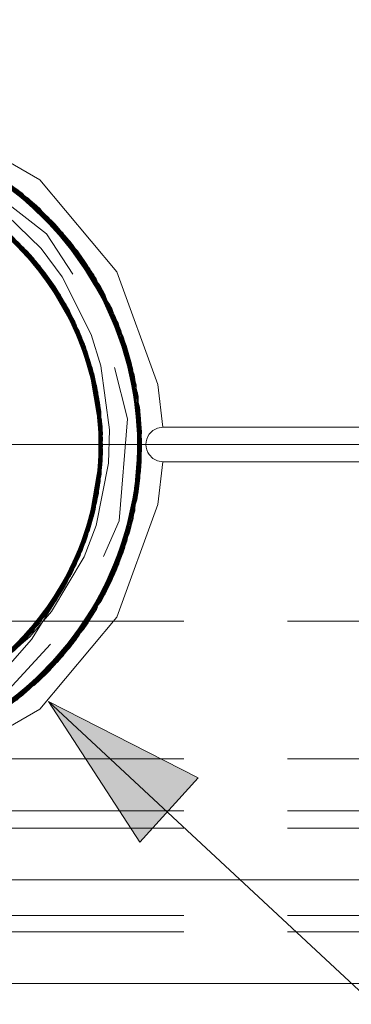
# Model space of a CAD drawing. Units: inches. Extents: x -11.2 to 11.2, y -7.5 to 7.5.
# Drawn here: x -3.3 to -3, y -1.5 to -0.6 of the extents above; entities that cross this region are included whole.
import ezdxf

# ---------------------------------------------------------------- set-up
doc = ezdxf.new("R2010")
doc.units = ezdxf.units.IN
doc.header["$LTSCALE"] = 0.625
doc.header["$MEASUREMENT"] = 0
doc.linetypes.add('Dash Style-13', pattern=[1.125, 0.75, -0.125, 0.125, -0.125])
doc.linetypes.add('ISO-02 Dashed', pattern=[0.3, 0.24, -0.06])
for name, color, linetype, lineweight in [('Dimension', 7, 'Continuous', 5), ('Roof', 7, 'Continuous', 13), ('U MINI', 7, 'Continuous', 5)]:
    doc.layers.add(name, color=color, linetype=linetype, lineweight=lineweight)

# ---------------------------------------------------------------- blocks, each defined once
blk = doc.blocks.new('Group-14-1')
at = {"layer": 'U MINI', "color": 8, "linetype": 'ISO-02 Dashed', "lineweight": 5, "true_color": 0x808080}
for p, q in [((-2.72618, -0.55125), (-2.65731, -0.59136)), ((-2.7257, -0.55144), (-2.65807, -0.59073)), ((-2.72021, -0.55364), (-2.65351, -0.59454)), ((-2.67495, -0.57813), (-2.61579, -0.63479)), ((-2.66814, -0.58295), (-2.61069, -0.64185)), ((-2.69897, -0.59834), (-2.64619, -0.64475)), ((-2.65721, -0.59512), (-2.63093, -0.61645)), ((-2.65351, -0.59454), (-2.60106, -0.6568)), ((-2.64902, -0.59847), (-2.598, -0.66211)), ((-2.64453, -0.60259), (-2.59429, -0.66896)), ((-2.67706, -0.61405), (-2.65553, -0.63839)), ((-2.67446, -0.61967), (-2.65318, -0.63667)), ((-2.67305, -0.6174), (-2.65202, -0.64236)), ((-2.6691, -0.62085), (-2.6486, -0.64642)), ((-2.66919, -0.62472), (-2.64455, -0.64676)), ((-2.66379, -0.62989), (-2.63986, -0.6528)), ((-2.65975, -0.62975), (-2.64501, -0.65068)), ((-2.65451, -0.63522), (-2.64964, -0.64066)), ((-2.65451, -0.63522), (-2.63894, -0.65905)), ((-2.65318, -0.63667), (-2.63516, -0.6646)), ((-2.64982, -0.64512), (-2.62462, -0.67611)), ((-2.64944, -0.64089), (-2.6341, -0.66624)), ((-2.61069, -0.64185), (-2.60758, -0.64643)), ((-2.64754, -0.64775), (-2.62421, -0.67684)), ((-2.64602, -0.64864), (-2.63264, -0.66305)), ((-2.64512, -0.65094), (-2.62421, -0.67684)), ((-2.64452, -0.65084), (-2.62972, -0.66757)), ((-2.64303, -0.65304), (-2.62691, -0.67217)), ((-2.64283, -0.64893), (-2.62853, -0.66949)), ((-2.63264, -0.66305), (-2.61624, -0.69968)), ((-2.62972, -0.66757), (-2.61652, -0.69908)), ((-2.59846, -0.66129), (-2.57009, -0.73922)), ((-2.598, -0.66211), (-2.5702, -0.73864)), ((-2.62853, -0.66949), (-2.6097, -0.70959)), ((-2.62847, -0.67498), (-2.61408, -0.69728)), ((-2.62691, -0.67217), (-2.61466, -0.70353)), ((-2.62462, -0.67611), (-2.62421, -0.67684)), ((-2.62462, -0.67611), (-2.61446, -0.70402)), ((-2.62421, -0.67684), (-2.61272, -0.70849)), ((-2.62126, -0.689), (-2.60629, -0.71815)), ((-2.61751, -0.68974), (-2.61043, -0.71435)), ((-2.58342, -0.69274), (-2.57262, -0.74182)), ((-2.6161, -0.70029), (-2.60289, -0.73001)), ((-2.61139, -0.70379), (-2.6051, -0.733)), ((-2.61166, -0.7114), (-2.59976, -0.74417)), ((-2.6114, -0.70996), (-2.60412, -0.72542)), ((-2.61102, -0.71132), (-2.60322, -0.72874)), ((-2.61031, -0.7139), (-2.60194, -0.73388)), ((-2.60959, -0.71648), (-2.60079, -0.73902)), ((-2.60322, -0.72874), (-2.59905, -0.77087)), ((-2.60194, -0.73388), (-2.59938, -0.76787)), ((-2.60079, -0.73902), (-2.59913, -0.77126)), ((-2.59976, -0.74417), (-2.59887, -0.77625)), ((-2.56918, -0.74449), (-2.56887, -0.8227)), ((-2.59886, -0.74932), (-2.59859, -0.81812)), ((-2.60052, -0.75769), (-2.59605, -0.78835)), ((-2.57121, -0.8356), (-2.5676, -0.7559)), ((-2.5991, -0.79741), (-2.59681, -0.76595)), ((-2.57309, -0.84393), (-2.56678, -0.76421)), ((-2.60309, -0.83992), (-2.59643, -0.77106)), ((-2.5994, -0.80151), (-2.59627, -0.77393)), ((-2.60601, -0.85013), (-2.59604, -0.78121)), ((-2.59974, -0.80624), (-2.59604, -0.78116)), ((-2.59876, -0.77997), (-2.59864, -0.78465)), ((-2.59821, -0.77933), (-2.5964, -0.7976)), ((-2.59818, -0.77867), (-2.59629, -0.79558)), ((-2.60745, -0.84693), (-2.5964, -0.7976)), ((-2.60421, -0.83205), (-2.59657, -0.80016)), ((-2.57086, -0.82794), (-2.56681, -0.80536)), ((-2.62079, -0.88599), (-2.59859, -0.81812)), ((-2.59411, -0.89985), (-2.56887, -0.8227)), ((-2.61651, -0.87007), (-2.60309, -0.83992)), ((-2.61336, -0.87018), (-2.60563, -0.83797)), ((-2.6385, -0.91451), (-2.60601, -0.85013)), ((-2.61182, -0.86644), (-2.60753, -0.84728)), ((-2.61153, -0.86572), (-2.60752, -0.84726)), ((-2.61089, -0.8594), (-2.60422, -0.8441)), ((-2.60606, -0.92041), (-2.57309, -0.84393)), ((-2.62493, -0.89359), (-2.60766, -0.8552)), ((-2.61842, -0.87466), (-2.6064, -0.85136)), ((-2.61606, -0.87631), (-2.60943, -0.85219)), ((-2.62493, -0.89359), (-2.60928, -0.8598)), ((-2.61882, -0.87638), (-2.60884, -0.85858)), ((-2.6493, -0.9281), (-2.61182, -0.86644)), ((-2.63488, -0.90412), (-2.61606, -0.87631)), ((-2.63056, -0.95231), (-2.58566, -0.88188)), ((-2.65079, -0.93508), (-2.62493, -0.89359)), ((-2.64254, -0.96466), (-2.593, -0.8977)), ((-2.6634, -0.943), (-2.64408, -0.91688)), ((-2.64969, -0.92855), (-2.63971, -0.91212)), ((-3.60328, -0.92079), (-2.02861, -0.92079)), ((-2.6689, -0.94813), (-2.6488, -0.92283)), ((-2.66225, -0.98176), (-2.60726, -0.92223)), ((-2.65127, -0.92591), (-2.64955, -0.92404)), ((-2.64785, -0.92571), (-2.64479, -0.92269)), ((-2.69829, -0.97039), (-2.6493, -0.9281)), ((-2.68621, -0.96217), (-2.65284, -0.93211)), ((-2.68074, -0.95804), (-2.65655, -0.93186)), ((-2.67962, -0.95348), (-2.65286, -0.93213)), ((-2.66224, -0.939), (-2.6493, -0.9281)), ((-2.67528, -0.99125), (-2.61605, -0.93471)), ((-2.66742, -0.9538), (-2.65079, -0.93508)), ((-2.69366, -1.00263), (-2.63056, -0.95231)), ((-2.65616, -0.97524), (-2.65591, -0.97506)), ((-3.60328, -1.02725), (-2.02861, -1.02725)), ((-3.60328, -1.06725), (-2.02861, -1.06725)), ((-3.60328, -1.08058), (-2.02861, -1.08058)), ((-3.60328, -1.14795), (-2.02861, -1.14795)), ((-3.60328, -1.16058), (-2.02861, -1.16058))]:
    blk.add_line(p, q, dxfattribs=at)
at = {"layer": 'U MINI', "color": 7, "linetype": 'Continuous', "lineweight": 5}
for p, q in [((-2.67298, -0.62047), (-2.64721, -0.64689)), ((-2.65952, -0.63427), (-2.64602, -0.64864)), ((-2.65688, -0.63697), (-2.65036, -0.64446)), ((-2.65553, -0.63839), (-2.64452, -0.65084)), ((-2.65202, -0.64236), (-2.64303, -0.65304)), ((-2.6486, -0.64642), (-2.64754, -0.64775)), ((-2.64801, -0.64712), (-2.64098, -0.6564)), ((-2.64501, -0.65068), (-2.6366, -0.66263)), ((-2.63894, -0.65905), (-2.63242, -0.66902)), ((-2.63516, -0.6646), (-2.62847, -0.67498)), ((-2.6341, -0.66624), (-2.62847, -0.67555)), ((-2.63365, -0.66714), (-2.62315, -0.68533)), ((-2.63088, -0.67124), (-2.62475, -0.68222)), ((-2.62959, -0.67279), (-2.62126, -0.689)), ((-2.62732, -0.67613), (-2.6114, -0.70996)), ((-2.61862, -0.69462), (-2.6161, -0.70029)), ((-2.617, -0.69806), (-2.61326, -0.70733)), ((-2.61652, -0.69908), (-2.61031, -0.7139)), ((-2.61624, -0.69968), (-2.61102, -0.71132)), ((-2.61466, -0.70353), (-2.60959, -0.71648)), ((-2.61446, -0.70402), (-2.61067, -0.71445)), ((-2.61272, -0.70849), (-2.61166, -0.7114)), ((-2.61206, -0.71017), (-2.60833, -0.72163)), ((-2.61043, -0.71435), (-2.60625, -0.72885)), ((-2.60708, -0.72555), (-2.60278, -0.74222)), ((-2.6051, -0.733), (-2.60286, -0.74339)), ((-2.60488, -0.7343), (-2.60011, -0.76135)), ((-2.6038, -0.73813), (-2.60155, -0.75064)), ((-2.60313, -0.73981), (-2.60052, -0.75769)), ((-2.6021, -0.7435), (-2.59818, -0.77867)), ((-2.59988, -0.76344), (-2.59936, -0.7692)), ((-2.59948, -0.76697), (-2.59896, -0.77631)), ((-2.59938, -0.76787), (-2.59833, -0.78184)), ((-2.59913, -0.77126), (-2.59846, -0.78434)), ((-2.59905, -0.77087), (-2.59821, -0.77933)), ((-2.59903, -0.77322), (-2.5988, -0.78343)), ((-2.59888, -0.79056), (-2.59875, -0.77871)), ((-2.59887, -0.77625), (-2.59876, -0.78021)), ((-2.59884, -0.7769), (-2.59876, -0.77997)), ((-2.5992, -0.79767), (-2.59853, -0.78286)), ((-2.60003, -0.81023), (-2.5991, -0.79741)), ((-2.59977, -0.80476), (-2.59896, -0.7946)), ((-2.60056, -0.81181), (-2.5994, -0.80151)), ((-2.60752, -0.84726), (-2.5998, -0.81174)), ((-2.60486, -0.83474), (-2.60011, -0.8078)), ((-2.60293, -0.82612), (-2.59962, -0.80794)), ((-2.60161, -0.81887), (-2.59974, -0.80624)), ((-2.60563, -0.83797), (-2.60421, -0.83205)), ((-2.60989, -0.85241), (-2.60668, -0.84215)), ((-2.60943, -0.85219), (-2.60576, -0.83882)), ((-2.60848, -0.84973), (-2.60518, -0.83649)), ((-2.60763, -0.84521), (-2.60501, -0.83571)), ((-2.6124, -0.85955), (-2.60808, -0.84725)), ((-2.60868, -0.84896), (-2.60716, -0.8439)), ((-2.60753, -0.84728), (-2.60745, -0.84693)), ((-2.61516, -0.86661), (-2.60922, -0.85141)), ((-2.62005, -0.87857), (-2.61446, -0.86515)), ((-2.61817, -0.8736), (-2.61387, -0.86362)), ((-2.62143, -0.88049), (-2.61657, -0.87022)), ((-2.61664, -0.87036), (-2.61651, -0.87007)), ((-2.63971, -0.91212), (-2.62027, -0.88011)), ((-2.62866, -0.89393), (-2.61882, -0.87638)), ((-2.62493, -0.88727), (-2.61842, -0.87466)), ((-2.64099, -0.91365), (-2.63441, -0.90339)), ((-2.63955, -0.91077), (-2.63387, -0.90251)), ((-2.63523, -0.90449), (-2.63189, -0.89925)), ((-2.64408, -0.91688), (-2.63748, -0.90797)), ((-2.64272, -0.91571), (-2.63488, -0.90412)), ((-2.64153, -0.91368), (-2.63787, -0.90855)), ((-2.6535, -0.92834), (-2.64267, -0.91564)), ((-2.6488, -0.92283), (-2.64029, -0.91212)), ((-2.66164, -0.93772), (-2.65169, -0.92641)), ((-2.65937, -0.93474), (-2.65127, -0.92591)), ((-2.66405, -0.93953), (-2.65591, -0.93121)), ((-2.65655, -0.93186), (-2.65519, -0.93039)), ((-2.67501, -0.94964), (-2.65976, -0.93604)), ((-2.66946, -0.94469), (-2.65893, -0.93464)), ((-3.60328, -1.12058), (-2.02861, -1.12058))]:
    blk.add_line(p, q, dxfattribs=at)
at = {"layer": 'U MINI', "color": 7, "linetype": 'Continuous', "lineweight": 5, "flags": 128}
for points in [[(-3.60328, -1.20058), (-2.02861, -1.20058), (-2.02861, 0.79942)], [(-3.60328, -0.77125), (-3.08228, -0.77125), (-3.07856, -0.73827), (-3.04688, -0.65125), (-2.98735, -0.5803), (-2.90715, -0.53399), (-2.81594, -0.51791), (-2.72474, -0.53399), (-2.64453, -0.5803), (-2.585, -0.65125), (-2.55333, -0.73827), (-2.54961, -0.77125), (-2.02861, -0.77125)], [(-2.68979, -0.96473), (-2.65208, -0.93312), (-2.63543, -0.91353), (-2.61031, -0.87122), (-2.60108, -0.84722), (-2.59139, -0.79896), (-2.59062, -0.77327), (-2.5974, -0.72389), (-2.60491, -0.69973), (-2.62732, -0.65519), (-2.64336, -0.63342), (-2.67925, -0.59881)], [(-2.66968, -0.94788), (-2.62664, -0.89654), (-2.60068, -0.82964), (-2.5973, -0.76083), (-2.61628, -0.69237), (-2.65681, -0.63277), (-2.71208, -0.59072), (-2.77848, -0.56786), (-2.85065, -0.5674), (-2.91746, -0.58948), (-2.97315, -0.63078), (-3.01442, -0.68983), (-3.03428, -0.75814), (-3.03175, -0.82695), (-3.00666, -0.8941)], [(-2.65252, -0.64179), (-2.64982, -0.64512), (-2.64512, -0.65094)], [(-2.54961, -0.77125), (-2.5537, -0.7719), (-2.55734, -0.77379), (-2.56019, -0.77674), (-2.56121, -0.77848), (-2.56199, -0.78046), (-2.56245, -0.78247), (-2.56261, -0.78458), (-2.56245, -0.78668), (-2.56199, -0.7887), (-2.56121, -0.79067), (-2.56019, -0.79242), (-2.55734, -0.79537), (-2.5537, -0.79726), (-2.54961, -0.79791), (-2.02861, -0.79791)], [(-3.08228, -0.79791), (-3.07856, -0.83088), (-3.04688, -0.91791), (-2.98735, -0.98886), (-2.90715, -1.03516), (-2.81594, -1.05125), (-2.72474, -1.03516), (-2.64453, -0.98886), (-2.585, -0.91791), (-2.55333, -0.83088), (-2.54961, -0.79791)]]:
    blk.add_lwpolyline(points, dxfattribs=at)
at = {"layer": 'U MINI', "color": 8, "linetype": 'ISO-02 Dashed', "lineweight": 5, "true_color": 0x808080, "flags": 128}
for points in [[(-2.56684, -0.7634), (-2.57255, -0.84165), (-2.60395, -0.91708), (-2.65763, -0.97806), (-2.72516, -1.01751), (-2.80456, -1.03432), (-2.88574, -1.02464), (-2.95677, -0.99114), (-3.01503, -0.93578), (-3.05325, -0.86322), (-3.06594, -0.78485), (-3.05344, -0.70649), (-3.01539, -0.63384), (-2.95723, -0.57833), (-2.8863, -0.54468), (-2.80515, -0.53481), (-2.7257, -0.55144)], [(-2.95924, -0.98609), (-2.98117, -0.9722), (-3.03274, -0.90908), (-3.06126, -0.83275), (-3.06413, -0.75453), (-3.04155, -0.67687), (-2.99465, -0.60975), (-2.93134, -0.56281), (-2.8554, -0.53771), (-2.77336, -0.53823), (-2.69788, -0.56421), (-2.63505, -0.61202), (-2.58898, -0.67977), (-2.56741, -0.75758), (-2.57125, -0.8358), (-2.60076, -0.91184), (-2.65307, -0.97424), (-2.71968, -1.0153), (-2.79845, -1.03397), (-2.87995, -1.02625), (-2.95193, -0.99436), (-3.01129, -0.9406), (-3.05127, -0.86896), (-3.06587, -0.79059), (-3.05526, -0.71227), (-3.01902, -0.63876), (-2.96201, -0.58169), (-2.89203, -0.54644), (-2.81128, -0.53462)], [(-2.62667, -0.62125), (-2.68886, -0.56929), (-2.76411, -0.54001), (-2.84757, -0.53659), (-2.92594, -0.56008), (-2.99128, -0.60637), (-3.04012, -0.67391), (-3.06393, -0.75287), (-3.0613, -0.83257)], [(-2.60758, -0.64643), (-2.57414, -0.72111), (-2.56638, -0.79938), (-2.58391, -0.87763), (-2.62652, -0.94773), (-2.68741, -0.99901), (-2.76088, -1.02844), (-2.84272, -1.03314), (-2.92039, -1.01171), (-2.98561, -0.96819), (-3.03573, -0.90372), (-3.06234, -0.82689), (-3.06335, -0.74868), (-3.03885, -0.67138), (-2.99038, -0.60549), (-2.92617, -0.56019), (-2.84936, -0.53682), (-2.76738, -0.53934), (-2.69284, -0.56699), (-2.63093, -0.61645), (-2.58648, -0.68535)], [(-2.98508, -0.60048), (-2.9184, -0.55654), (-2.8389, -0.53563), (-2.7557, -0.54195), (-2.68186, -0.57358), (-2.62112, -0.62791), (-2.58038, -0.70087), (-2.56597, -0.78069), (-2.57775, -0.8605), (-2.61605, -0.93471)], [(-2.94752, -0.572), (-2.87466, -0.54157), (-2.79294, -0.53564), (-2.7148, -0.55595), (-2.64902, -0.59847)], [(-2.9426, -0.56903), (-2.86876, -0.54022), (-2.78686, -0.53628), (-2.70948, -0.55838), (-2.64461, -0.60252)], [(-2.9333, -0.56383), (-2.85617, -0.53784), (-2.77261, -0.53836), (-2.69596, -0.56525), (-2.63244, -0.6148), (-2.58676, -0.6847), (-2.56678, -0.76421)], [(-2.9209, -0.55768), (-2.8433, -0.53608), (-2.76145, -0.54059), (-2.68789, -0.56987), (-2.6269, -0.62099)], [(-2.91556, -0.55528), (-2.83722, -0.53549), (-2.75556, -0.54198), (-2.68298, -0.57287), (-2.62298, -0.62563)], [(-2.91013, -0.553), (-2.83111, -0.53504), (-2.74973, -0.54351), (-2.67811, -0.57601), (-2.61916, -0.63038)], [(-2.90462, -0.55083), (-2.82499, -0.53474), (-2.74395, -0.54517), (-2.67329, -0.57927), (-2.61546, -0.63523)], [(-2.81595, -0.53458), (-2.74395, -0.54517), (-2.73414, -0.54834), (-2.66392, -0.58612), (-2.60758, -0.64643)], [(-2.80724, -0.53473), (-2.72618, -0.55125), (-2.70948, -0.55838), (-2.65731, -0.59136), (-2.6029, -0.65376)], [(-2.79852, -0.53519), (-2.71837, -0.55441), (-2.67811, -0.57601), (-2.65571, -0.59379)], [(-2.78983, -0.53595), (-2.71073, -0.5578), (-2.64453, -0.60259)], [(-3.05594, -0.78458), (-3.05512, -0.76476), (-3.03573, -0.68817), (-2.99252, -0.62203), (-2.93017, -0.5735), (-2.85545, -0.54785), (-2.77644, -0.54785), (-2.70172, -0.5735), (-2.63937, -0.62203), (-2.59616, -0.68817), (-2.57676, -0.76476), (-2.58329, -0.84349), (-2.61502, -0.91585), (-2.66853, -0.97397), (-2.73802, -1.01157), (-2.81594, -1.02458), (-2.89387, -1.01157), (-2.96336, -0.97397), (-3.01686, -0.91585), (-3.0486, -0.84349), (-3.05594, -0.78458)], [(-2.73153, -0.55221), (-2.70325, -0.56142), (-2.68298, -0.57287), (-2.6568, -0.5952)], [(-2.7305, -0.54976), (-2.69788, -0.56421), (-2.66145, -0.58803), (-2.60583, -0.64911)], [(-2.7257, -0.55144), (-2.68186, -0.57358), (-2.65807, -0.59073)], [(-2.72021, -0.55364), (-2.69596, -0.56525), (-2.65543, -0.59336)], [(-2.71837, -0.55441), (-2.65084, -0.59685), (-2.61916, -0.63038), (-2.59969, -0.65978)], [(-2.7148, -0.55595), (-2.71073, -0.5578), (-2.65588, -0.59404)], [(-2.70325, -0.56142), (-2.63839, -0.60858), (-2.62298, -0.62563), (-2.60148, -0.66101)], [(-2.7668, -1.0297), (-2.69236, -1.0019), (-2.63053, -0.95228), (-2.58625, -0.88327), (-2.5668, -0.80519), (-2.57268, -0.72694), (-2.60426, -0.65158), (-2.65807, -0.59073)], [(-2.70978, -0.59515), (-2.6822, -0.60999), (-2.65943, -0.63419)], [(-2.70694, -0.59543), (-2.67305, -0.6174), (-2.65975, -0.62975), (-2.68596, -0.61069)], [(-2.68794, -0.60925), (-2.70598, -0.59411), (-2.69045, -0.60397), (-2.64747, -0.64321), (-2.63957, -0.6532), (-2.60928, -0.70936), (-2.60655, -0.71733), (-2.63957, -0.6532), (-2.69045, -0.60397)], [(-2.67474, -0.61976), (-2.64944, -0.64089), (-2.67706, -0.61405), (-2.70414, -0.59519), (-2.68307, -0.61279)], [(-2.70329, -0.59569), (-2.65451, -0.63522), (-2.68036, -0.61506)], [(-2.70329, -0.59569), (-2.64964, -0.64066), (-2.61201, -0.70224), (-2.59643, -0.77106)], [(-2.67793, -0.6169), (-2.69798, -0.59896), (-2.65318, -0.63667), (-2.64794, -0.64373)], [(-2.65641, -0.59415), (-2.61546, -0.63523), (-2.6076, -0.6464), (-2.57376, -0.72255)], [(-2.65613, -0.59387), (-2.63505, -0.61202), (-2.60583, -0.64911), (-2.57299, -0.72563)], [(-2.65567, -0.59344), (-2.62112, -0.62791), (-2.60426, -0.65158)], [(-2.65557, -0.59335), (-2.64461, -0.60252), (-2.6029, -0.65376), (-2.57178, -0.73087)], [(-2.65351, -0.59454), (-2.63244, -0.6148), (-2.60106, -0.6568)], [(-2.65084, -0.59685), (-2.59846, -0.66129), (-2.57984, -0.70238), (-2.57009, -0.73922), (-2.56831, -0.81891), (-2.593, -0.8977), (-2.57731, -0.85909), (-2.57103, -0.82759)], [(-2.64902, -0.59847), (-2.64453, -0.60259), (-2.5998, -0.65987)], [(-2.69469, -0.60109), (-2.64283, -0.64893), (-2.60824, -0.71227), (-2.59604, -0.78121)], [(-2.64862, -0.64442), (-2.68114, -0.61081), (-2.69191, -0.60297), (-2.67613, -0.61807)], [(-2.65681, -0.63277), (-2.68592, -0.6072), (-2.67298, -0.62047)], [(-2.64461, -0.60252), (-2.59506, -0.66749), (-2.56918, -0.74449)], [(-2.6822, -0.60999), (-2.66522, -0.62442), (-2.64944, -0.64505)], [(-2.64819, -0.64399), (-2.67639, -0.6146), (-2.65688, -0.63697)], [(-2.63839, -0.60858), (-2.59038, -0.67677), (-2.58191, -0.69666), (-2.57168, -0.74172)], [(-2.65252, -0.64179), (-2.6707, -0.61943), (-2.6691, -0.62085)], [(-2.63093, -0.61645), (-2.61579, -0.63479), (-2.60203, -0.66125)], [(-2.6269, -0.62099), (-2.58413, -0.69098), (-2.56642, -0.76921), (-2.57399, -0.84748), (-2.60726, -0.92223)], [(-2.58413, -0.69098), (-2.58342, -0.69274), (-2.62667, -0.62125), (-2.6269, -0.62099), (-2.6024, -0.66137)], [(-2.66695, -0.62686), (-2.64747, -0.64321), (-2.63365, -0.66714)], [(-2.66522, -0.62442), (-2.62163, -0.68157), (-2.59886, -0.74932)], [(-2.64767, -0.64344), (-2.66515, -0.62448), (-2.64801, -0.64712)], [(-2.62298, -0.62563), (-2.58191, -0.69666), (-2.56613, -0.775), (-2.57558, -0.8533), (-2.61069, -0.9273)], [(-2.61916, -0.63038), (-2.57984, -0.70238), (-2.56597, -0.78075), (-2.57731, -0.85909), (-2.61424, -0.93228)], [(-2.91878, -1.01245), (-2.83933, -1.03348), (-2.75611, -1.02731), (-2.6822, -0.99579), (-2.62139, -0.94158), (-2.58052, -0.86869), (-2.56598, -0.78887), (-2.57762, -0.70907), (-2.61579, -0.63479)], [(-2.61791, -0.93716), (-2.57918, -0.86486), (-2.56595, -0.78648), (-2.57792, -0.70813), (-2.61546, -0.63523)], [(-3.06398, -0.81588), (-3.04031, -0.89486), (-2.99158, -0.96249), (-2.9263, -1.0089), (-2.84799, -1.03252), (-2.76452, -1.02923), (-2.6892, -1.00007), (-2.62695, -0.94823), (-2.58358, -0.87682), (-2.56626, -0.79709), (-2.57516, -0.71733), (-2.61069, -0.64185)], [(-2.81671, -1.00451), (-2.74592, -0.99306), (-2.68486, -0.96118), (-2.63538, -0.91014), (-2.60449, -0.84503), (-2.59618, -0.77615), (-2.61006, -0.70723), (-2.64619, -0.64475)], [(-2.65036, -0.64446), (-2.62853, -0.66949), (-2.617, -0.69806)], [(-2.64934, -0.64453), (-2.62691, -0.67217), (-2.61751, -0.68974), (-2.6366, -0.66263)], [(-2.649, -0.64425), (-2.63538, -0.65902), (-2.64721, -0.64689)], [(-2.64792, -0.64348), (-2.61433, -0.69672), (-2.63242, -0.66902)], [(-2.64789, -0.64346), (-2.62972, -0.66757), (-2.61139, -0.70379), (-2.62847, -0.67555)], [(-2.64619, -0.64475), (-2.62095, -0.68287), (-2.64098, -0.6564)], [(-2.60952, -0.70949), (-2.61408, -0.69728), (-2.64455, -0.64676), (-2.63088, -0.67124)], [(-2.62959, -0.67279), (-2.63986, -0.6528), (-2.63264, -0.66305), (-2.61049, -0.70998)], [(-2.61125, -0.71028), (-2.61628, -0.69237), (-2.63538, -0.65902), (-2.62732, -0.67613)], [(-2.63465, -0.95672), (-2.58873, -0.88885), (-2.56735, -0.81102), (-2.57137, -0.73279), (-2.60106, -0.6568)], [(-2.60137, -0.66043), (-2.57792, -0.70813), (-2.57376, -0.72255), (-2.56657, -0.80229)], [(-2.60132, -0.66042), (-2.57516, -0.71733), (-2.57414, -0.72111)], [(-2.60104, -0.66027), (-2.58898, -0.67977), (-2.57299, -0.72563), (-2.56681, -0.80536), (-2.56741, -0.75758), (-2.57178, -0.74132)], [(-2.60069, -0.6601), (-2.58038, -0.70087), (-2.57268, -0.72694)], [(-2.6004, -0.65997), (-2.59506, -0.66749), (-2.57178, -0.73087), (-2.57024, -0.74133)], [(-2.59991, -0.65976), (-2.58676, -0.6847), (-2.57137, -0.73279)], [(-2.61862, -0.69462), (-2.63266, -0.66302), (-2.62163, -0.68157), (-2.61161, -0.71039)], [(-2.598, -0.66211), (-2.59429, -0.66896), (-2.5702, -0.73864)], [(-2.59709, -0.90542), (-2.56961, -0.82726), (-2.5687, -0.74756), (-2.59429, -0.66896)], [(-2.62475, -0.68222), (-2.60871, -0.71094), (-2.6038, -0.73813)], [(-2.61206, -0.71017), (-2.62095, -0.68287), (-2.61006, -0.70723)], [(-2.59038, -0.67677), (-2.5676, -0.7559), (-2.56613, -0.775), (-2.57086, -0.82794)], [(-2.62315, -0.68533), (-2.60928, -0.70936), (-2.60488, -0.7343)], [(-2.58648, -0.68535), (-2.57762, -0.70907), (-2.57228, -0.7418)], [(-2.90323, -1.01885), (-2.8219, -1.03451), (-2.73962, -1.02264), (-2.66847, -0.98645), (-2.61093, -0.92766), (-2.57527, -0.85224), (-2.56624, -0.77248), (-2.58342, -0.69274)], [(-2.61201, -0.70224), (-2.61433, -0.69672), (-2.60708, -0.72555)], [(-2.61326, -0.70733), (-2.60115, -0.73733), (-2.60824, -0.71227)], [(-2.61167, -0.71005), (-2.60079, -0.73902), (-2.59747, -0.75935), (-2.60625, -0.72885)], [(-2.61034, -0.7096), (-2.59675, -0.76666), (-2.60278, -0.74222)], [(-2.61015, -0.70955), (-2.60194, -0.73388), (-2.59627, -0.77393), (-2.60286, -0.74339)], [(-2.60962, -0.70943), (-2.59844, -0.75201), (-2.60833, -0.72163)], [(-2.60871, -0.71094), (-2.59681, -0.76595), (-2.59604, -0.78116), (-2.60155, -0.75064)], [(-2.61067, -0.71445), (-2.59967, -0.74467), (-2.59976, -0.74417)], [(-2.60486, -0.83474), (-2.60928, -0.8598), (-2.60766, -0.8552), (-2.59602, -0.78625), (-2.60655, -0.71733), (-2.59601, -0.78458), (-2.60011, -0.8078)], [(-2.59659, -0.78466), (-2.60322, -0.72874), (-2.60629, -0.71815), (-2.60313, -0.73981)], [(-2.6021, -0.7435), (-2.60412, -0.72542), (-2.5973, -0.76083), (-2.5975, -0.78474)], [(-2.63646, -0.9586), (-2.58919, -0.88985), (-2.5673, -0.81058), (-2.57178, -0.73087)], [(-2.59988, -0.76344), (-2.60289, -0.73001), (-2.59886, -0.74932), (-2.59796, -0.78475)], [(-2.63886, -0.96104), (-2.59135, -0.89438), (-2.56804, -0.81686), (-2.5702, -0.73864)], [(-2.59604, -0.78121), (-2.60115, -0.73733), (-2.59948, -0.76697)], [(-2.58566, -0.88188), (-2.56657, -0.80229), (-2.56595, -0.78648), (-2.57206, -0.74138)], [(-2.57213, -0.7414), (-2.56626, -0.79709), (-2.56638, -0.79938)], [(-2.57182, -0.82783), (-2.56735, -0.81102), (-2.56678, -0.76421), (-2.57093, -0.74123)], [(-2.5716, -0.74131), (-2.56597, -0.78069), (-2.5668, -0.80519)], [(-2.57013, -0.74118), (-2.5687, -0.74756), (-2.56804, -0.81686), (-2.56961, -0.82726)], [(-2.57005, -0.74117), (-2.56597, -0.78075), (-2.56831, -0.81891)], [(-2.56918, -0.74449), (-2.5673, -0.81058), (-2.56887, -0.8227)], [(-2.59884, -0.7769), (-2.59967, -0.74467), (-2.59903, -0.77322)], [(-2.59875, -0.77871), (-2.59844, -0.75201), (-2.59618, -0.77615)], [(-2.59853, -0.78286), (-2.59747, -0.75935), (-2.59844, -0.7847)], [(-2.60011, -0.76135), (-2.59601, -0.78458), (-2.59602, -0.78625)], [(-2.59896, -0.7946), (-2.59675, -0.76666), (-2.59643, -0.77106)], [(-2.57154, -0.82786), (-2.56598, -0.78887), (-2.56684, -0.7634)], [(-2.61078, -0.85944), (-2.59859, -0.81812), (-2.59657, -0.80016), (-2.59936, -0.7692)], [(-2.57208, -0.82776), (-2.56624, -0.77248), (-2.56642, -0.76921)], [(-2.60716, -0.8439), (-2.59786, -0.81297), (-2.59876, -0.78021)], [(-2.60518, -0.83649), (-2.59676, -0.80271), (-2.59833, -0.78184)], [(-2.59896, -0.77631), (-2.59721, -0.80746), (-2.59652, -0.78451)], [(-2.59962, -0.80794), (-2.59605, -0.78835), (-2.5964, -0.7976), (-2.60884, -0.85858), (-2.60293, -0.82612)], [(-2.59653, -0.7845), (-2.60182, -0.83479), (-2.6064, -0.85136), (-2.60161, -0.81887)], [(-2.60576, -0.83882), (-2.59725, -0.80784), (-2.59846, -0.78434)], [(-2.60422, -0.8441), (-2.59676, -0.80271), (-2.59746, -0.78441)], [(-2.59772, -0.78441), (-2.6023, -0.83679), (-2.59977, -0.80476)], [(-2.59888, -0.79056), (-2.59924, -0.82212), (-2.59718, -0.78444)], [(-2.5988, -0.78343), (-2.5981, -0.81478), (-2.59786, -0.81297)], [(-2.6102, -0.8596), (-2.60068, -0.82964), (-2.59629, -0.79558), (-2.5998, -0.81174)], [(-2.5992, -0.79767), (-2.60064, -0.82946), (-2.59725, -0.80784)], [(-2.93365, -1.00513), (-2.85659, -1.03125), (-2.77303, -1.03087), (-2.69632, -1.0041), (-2.63273, -0.95467), (-2.58693, -0.88485), (-2.56681, -0.80536)], [(-2.61657, -0.87022), (-2.60422, -0.8441), (-2.60056, -0.81181)], [(-2.61446, -0.86515), (-2.60182, -0.83479), (-2.60003, -0.81023)], [(-2.60601, -0.85013), (-2.59721, -0.80746), (-2.60501, -0.83571)], [(-2.61172, -0.85907), (-2.5981, -0.81478), (-2.60668, -0.84215)], [(-2.79572, -1.03376), (-2.71589, -1.01368), (-2.6488, -0.97049), (-2.59709, -0.90542), (-2.59135, -0.89438), (-2.56986, -0.82795)], [(-2.60808, -0.84725), (-2.59924, -0.82212), (-2.60449, -0.84503)], [(-2.60231, -0.90804), (-2.58566, -0.88188), (-2.57918, -0.86486), (-2.57257, -0.82731)], [(-2.59411, -0.89985), (-2.58919, -0.88985), (-2.57052, -0.82774)], [(-2.58625, -0.88327), (-2.57775, -0.8605), (-2.57232, -0.82735)], [(-2.58391, -0.87763), (-2.58358, -0.87682), (-2.57264, -0.82734)], [(-2.65521, -0.97606), (-2.61069, -0.9273), (-2.60145, -0.91299), (-2.57121, -0.8356), (-2.57558, -0.8533), (-2.60002, -0.90935)], [(-2.61137, -0.85923), (-2.60064, -0.82946), (-2.60922, -0.85141)], [(-2.61387, -0.86362), (-2.6023, -0.83679), (-2.60309, -0.83992)], [(-2.60062, -0.90909), (-2.58052, -0.86869), (-2.57255, -0.84165)], [(-2.59982, -0.90943), (-2.58693, -0.88485), (-2.57125, -0.8358)], [(-2.63787, -0.90855), (-2.61836, -0.88118), (-2.60868, -0.84896)], [(-2.63441, -0.90339), (-2.61388, -0.8714), (-2.60848, -0.84973)], [(-2.61056, -0.85915), (-2.61646, -0.87719), (-2.60763, -0.84521)], [(-2.60126, -0.90877), (-2.57527, -0.85224), (-2.57399, -0.84748)], [(-2.60109, -0.90887), (-2.58873, -0.88885), (-2.57309, -0.84393)], [(-2.61836, -0.88118), (-2.61982, -0.88409), (-2.60989, -0.85241)], [(-2.64793, -0.92566), (-2.62664, -0.89654), (-2.61153, -0.86572), (-2.62027, -0.88011)], [(-2.64479, -0.92269), (-2.61182, -0.86644), (-2.60946, -0.85969)], [(-2.64009, -0.91666), (-2.62945, -0.90114), (-2.61044, -0.8592)], [(-2.61817, -0.8736), (-2.63131, -0.90407), (-2.6115, -0.85881)], [(-2.61109, -0.85894), (-2.62341, -0.89088), (-2.6124, -0.85955)], [(-2.65519, -0.93039), (-2.63236, -0.90568), (-2.61664, -0.87036)], [(-2.6485, -0.92529), (-2.62079, -0.88599), (-2.61336, -0.87018), (-2.63189, -0.89925)], [(-2.61388, -0.8714), (-2.63559, -0.91045), (-2.62143, -0.88049)], [(-2.61516, -0.86661), (-2.62725, -0.89755), (-2.61606, -0.87631)], [(-2.65169, -0.92641), (-2.62945, -0.90114), (-2.62005, -0.87857)], [(-2.6385, -0.91451), (-2.61646, -0.87719), (-2.63387, -0.90251)], [(-2.78857, -1.0028), (-2.72073, -0.98283), (-2.66394, -0.94352), (-2.62079, -0.88599)], [(-2.65893, -0.93464), (-2.64009, -0.91666), (-2.62493, -0.88727)], [(-2.64933, -0.92462), (-2.61982, -0.88409), (-2.63748, -0.90797)], [(-2.65976, -0.93604), (-2.64479, -0.92269), (-2.62866, -0.89393)], [(-2.64029, -0.91212), (-2.62341, -0.89088), (-2.63538, -0.91014)], [(-3.00251, -0.95099), (-2.94094, -1.00109), (-2.86678, -1.02936), (-2.78483, -1.03263), (-2.70772, -1.00994), (-2.64315, -0.96525), (-2.59411, -0.89985)], [(-2.64896, -0.92494), (-2.62725, -0.89755), (-2.64267, -0.91564)], [(-2.7083, -1.01022), (-2.64254, -0.96466), (-2.61424, -0.93228), (-2.60096, -0.90845)], [(-2.70625, -0.97471), (-2.66394, -0.94352), (-2.65286, -0.93213), (-2.63523, -0.90449)], [(-2.68032, -0.95771), (-2.63131, -0.90407), (-2.63236, -0.90568)], [(-2.64878, -0.92462), (-2.65805, -0.93767), (-2.63955, -0.91077)], [(-2.65723, -0.97402), (-2.63053, -0.95228), (-2.61605, -0.93471), (-2.60206, -0.9079)], [(-2.65591, -0.93121), (-2.63559, -0.91045), (-2.64847, -0.9253)], [(-2.6488, -0.97049), (-2.63886, -0.96104), (-2.60002, -0.90911)], [(-2.64315, -0.96525), (-2.63646, -0.9586), (-2.60069, -0.90864)], [(-2.88708, -1.02424), (-2.80443, -1.03431), (-2.72365, -1.01692), (-2.65521, -0.97606), (-2.60145, -0.91299)], [(-2.75092, -0.99468), (-2.68904, -0.9642), (-2.6385, -0.91451)], [(-2.68669, -0.95912), (-2.66016, -0.93982), (-2.64153, -0.91368)], [(-2.68383, -0.95698), (-2.65284, -0.93211), (-2.64099, -0.91365)], [(-2.68322, -0.95647), (-2.65645, -0.93601), (-2.64272, -0.91571)], [(-2.65561, -0.97577), (-2.62139, -0.94158), (-2.60395, -0.91708)], [(-2.65307, -0.97424), (-2.63273, -0.95467), (-2.60076, -0.91184)], [(-2.71379, -0.97647), (-2.6922, -0.96639), (-2.67667, -0.95479), (-2.64859, -0.92477)], [(-2.69739, -1.00468), (-2.66178, -0.98138), (-2.60606, -0.92041), (-2.63465, -0.95672), (-2.65617, -0.97525)], [(-2.69044, -0.96199), (-2.6689, -0.94813), (-2.64914, -0.92433)], [(-2.6562, -0.97521), (-2.61093, -0.92766), (-2.60726, -0.92223)], [(-2.82294, -1.03448), (-2.74203, -1.0234), (-2.67169, -0.98876), (-2.61424, -0.93228)], [(-2.73634, -1.02157), (-2.66694, -0.98532), (-2.61069, -0.9273)], [(-2.66225, -0.93901), (-2.64969, -0.92855), (-2.67266, -0.95143), (-2.70445, -0.97415), (-2.68999, -0.96211)], [(-2.65645, -0.93601), (-2.67455, -0.95303), (-2.6535, -0.92834)], [(-2.74779, -1.02511), (-2.67649, -0.99207), (-2.61791, -0.93716)], [(-2.7068, -0.97394), (-2.68904, -0.9642), (-2.65805, -0.93767), (-2.68235, -0.95575)], [(-2.70491, -0.97129), (-2.68032, -0.95771), (-2.68074, -0.95804), (-2.65937, -0.93474)], [(-2.65721, -0.974), (-2.63056, -0.95231), (-2.61791, -0.93716)], [(-2.6573, -0.97365), (-2.62695, -0.94823), (-2.62652, -0.94773)], [(-2.99842, -0.95547), (-2.93594, -1.0039), (-2.86082, -1.03052), (-2.77879, -1.0318), (-2.70251, -1.00736), (-2.63886, -0.96104)], [(-2.99424, -0.95982), (-2.93085, -1.00661), (-2.85482, -1.03154), (-2.77278, -1.03082), (-2.69739, -1.00468), (-2.63465, -0.95672)], [(-2.86196, -1.03031), (-2.77842, -1.03175), (-2.70089, -1.00653), (-2.63646, -0.9586)], [(-2.73116, -1.01805), (-2.7083, -1.01022), (-2.67169, -0.98876), (-2.65648, -0.97432)], [(-2.73086, -1.0187), (-2.72365, -1.01692), (-2.66694, -0.98532), (-2.65525, -0.97608)], [(-2.72516, -1.01751), (-2.6822, -0.99579), (-2.65763, -0.97806)], [(-2.71968, -1.0153), (-2.69632, -1.0041), (-2.65547, -0.97572)], [(-2.70343, -1.0078), (-2.70089, -1.00653), (-2.6564, -0.97442)], [(-2.70343, -1.0078), (-2.70251, -1.00736), (-2.65617, -0.97525)]]:
    blk.add_lwpolyline(points, dxfattribs=at)
blk = doc.blocks.new('Group-19-1')
at = {"layer": 'Dimension', "color": 7, "linetype": 'Continuous', "lineweight": 5}
blk.add_line((-2.62844, -0.78458), (-1.33284, -0.78458), dxfattribs=at)
blk = doc.blocks.new('Group-20-1')
at = {"layer": 'Roof', "linetype": 'Continuous', "lineweight": 0}
blk.add_hatch(color=7, dxfattribs=at).paths.add_polyline_path([(-2.56724, -1.09147), (-2.63772, -0.98294), (-2.52241, -1.04169)])
at = {"layer": 'Roof', "color": 7, "linetype": 'Continuous', "lineweight": 5}
blk.add_line((-1.83178, -1.73333), (-2.63772, -0.98294), dxfattribs=at)
at = {"layer": 'Roof', "color": 7, "linetype": 'Continuous', "lineweight": 5, "flags": 128}
blk.add_lwpolyline([(-2.56724, -1.09147), (-2.63772, -0.98294), (-2.52241, -1.04169)], close=True, dxfattribs=at)
blk = doc.blocks.new('Group-21-1')
at = {"layer": 'Dimension', "color": 7}
blk.add_blockref('Group-19-1', (0, 0), dxfattribs=at)
at = {"layer": 'Roof', "color": 7}
blk.add_blockref('Group-20-1', (0, 0), dxfattribs=at)

msp = doc.modelspace()

# ---------------------------------------------------------------- linework, layer by layer
at = {"layer": 'Roof', "color": 7, "linetype": 'Dash Style-13', "lineweight": 5}
msp.add_line((-3.35743, -0.98072), (0.2407, -0.98072), dxfattribs=at)

# ---------------------------------------------------------------- block references
at = {"layer": 'Roof', "color": 7, "xscale": 1.25, "yscale": 1.25, "zscale": 1.25}
for name in ['Group-14-1', 'Group-21-1']:
    msp.add_blockref(name, (0, 0), dxfattribs=at)

doc.saveas('drawing.dxf')
